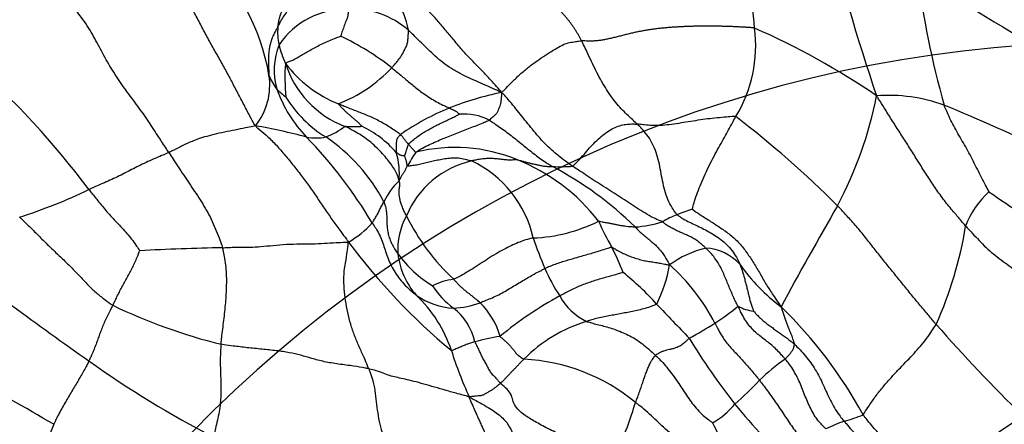
# Model space of a CAD drawing. Units: millimetres. Extents: x 0 to 1478, y 0 to 1758.
# Drawn here: x 784 to 804, y 821 to 829 of the extents above; entities that cross this region are included whole.
import ezdxf
from ezdxf import colors
from ezdxf.entities.mleader import LeaderData, LeaderLine
from ezdxf.math import Vec2, Vec3

# ---------------------------------------------------------------- set-up
doc = ezdxf.new("R2010")
doc.units = ezdxf.units.MM
doc.layers.add('DV3_Défaut', color=7, linetype='Continuous')
doc.layers.add('Défaut', color=7, linetype='Continuous')

# ---------------------------------------------------------------- blocks, each defined once
blk = doc.blocks.new('_DOT')
at = {"color": 0}
blk.add_line((0, 0), (-1, 0), dxfattribs=at)
at = {"color": 0, "const_width": 0.333}
blk.add_lwpolyline([(-0.1665, 0, 1), (0.1665, 0, 1)], format="xyb", close=True, dxfattribs=at)
blk = doc.blocks.new('SE2')
at = {"layer": 'DV3_Défaut', "color": 7, "linetype": 'Continuous'}
for centre, radius, start, end in [((842.055, 841.177), 43.17, 193.8819, 198.7761), ((793.998, 828.409), 4.723, 2.9405, 26.6372), ((784.739, 827.01), 4.212, 9.3884, 48.5667), ((820.533, 832.138), 18.679, 187.2658, 195.6637), ((822.092, 859.447), 35.831, 235.9011, 241.1494), ((790.663, 828.486), 1.057, 6.785, 79.8773), ((790.479, 827.364), 1.677, 89.1631, 145.4469), ((790.559, 827.281), 1.761, 49.0441, 91.8151), ((790.137, 828.562), 1.068, 173.8747, 193.345), ((795.976, 828.298), 2.762, 328.6632, 7.338), ((792.521, 814.585), 15.37, 55.7016, 66.2344), ((805.977, 802.394), 25.969, 84.0747, 171.5754), ((788.114, 823.707), 5.273, 51.7831, 64.9946), ((771.457, 815.048), 17.241, 36.8537, 50.349), ((790.353, 827.805), 1.355, 157.8772, 196.5826), ((790.864, 828.715), 1.811, 192.7648, 205.3968), ((792.77, 827.651), 3.554, 175.3566, 186.3611), ((791.228, 829.447), 2.505, 217.0232, 248.1974), ((791.147, 828.546), 2.013, 197.5735, 249.1548), ((789.225, 829.872), 2.953, 291.2988, 316.7795), ((787.596, 827.497), 1.314, 321.3705, 8.7847), ((789.789, 828.023), 0.952, 200.0184, 219.4539), ((789.867, 828.161), 1.101, 222.3986, 235.1491), ((791.572, 828.304), 2.669, 199.3883, 224.0939), ((791.27, 828.481), 2.372, 211.0692, 238.8715), ((794.788, 821.394), 6.073, 101.3245, 111.705), ((793.139, 828.889), 8.202, 332.1693, 348.6995), ((801.427, 823.992), 3.299, 70.152, 94.2561), ((794.584, 822.088), 5.353, 112.4302, 124.4807), ((782.88, 779.946), 51.087, 64.7569, 67.3574), ((792.841, 825.803), 1.111, 62.7536, 95.0268), ((785.954, 810.649), 20.399, 44.9451, 52.6329), ((786.567, 814.96), 11.895, 74.9527, 80.0473), ((789.523, 827.846), 1.489, 290.4591, 307.5381), ((789.797, 824.661), 2.231, 41.4623, 64.0724), ((789.84, 827.423), 0.993, 259.2396, 281.8129), ((782.812, 819.839), 9.513, 30.8244, 44.0018), ((788.018, 823.452), 3.619, 27.8307, 55.9562), ((792.656, 822.953), 3.286, 67.6307, 103.9425), ((790.031, 825.713), 1.5, 354.3718, 16.4721), ((793.406, 824.135), 1.877, 102.7423, 157.4489), ((794.586, 824.27), 3.303, 145.4703, 151.1572), ((792.026, 823.916), 2.266, 12.5572, 64.7734), ((792.484, 822.383), 3.879, 37.5649, 68.4792), ((794.782, 829.52), 3.671, 267.5659, 273.9297), ((791.325, 819.582), 7.086, 45.4372, 62.2311), ((792.646, 824.435), 1.593, 134.7715, 153.6696), ((780.724, 834.752), 10.402, 287.4771, 295.8103), ((804.692, 823.993), 1.831, 132.4798, 159.0039), ((810.03, 834.479), 11.255, 234.2559, 242.6122), ((799.235, 819.443), 5.822, 107.7785, 110.994), ((871.398, 784.032), 82.006, 149.97973, 151.61425), ((792.921, 824.174), 1.422, 151.386, 183.5929), ((795.669, 826.838), 4.461, 206.3908, 227.0504), ((798.04, 822.604), 2.443, 111.3896, 119.1984), ((789.536, 826.007), 1.94, 299.8955, 318.1616), ((794.103, 827.672), 3.267, 272.3786, 296.4731), ((802.452, 827.921), 7.589, 204.7121, 209.1983), ((796.165, 826.805), 2.178, 273.4663, 288.2806), ((795.212, 825.89), 7.869, 335.7727, 350.9314), ((801.885, 826.994), 8.072, 198.6786, 203.3647), ((822.212, 874.871), 64.572, 231.67529, 235.08555), ((788.691, 781.101), 43.115, 90.9758, 93.2053), ((800.702, 831.914), 12.712, 216.6515, 230.3127), ((791.836, 822.129), 4.506, 20.5352, 27.6295), ((798.168, 822.291), 1.96, 103.0194, 126.6876), ((797.683, 823.216), 0.986, 41.9567, 87.4712), ((793.023, 824.264), 1.532, 186.706, 221.393), ((793.421, 825.471), 2.367, 215.8333, 239.0595), ((797.365, 825.006), 3.135, 202.7688, 214.3797), ((793.916, 824.44), 3.135, 334.0416, 349.3938), ((794.294, 820.818), 4.072, 27.2805, 48.3995), ((801.528, 826.068), 3.806, 215.1827, 233.2698), ((792.786, 822.318), 1.264, 97.1046, 117.395), ((792.647, 819.424), 5.476, 41.7183, 51.5045), ((793.541, 824.27), 1.573, 211.8046, 234.4524), ((789.993, 821.274), 2.729, 18.3088, 46.4251), ((792.7, 824.415), 1.427, 234.625, 267.0406), ((798.376, 816.593), 7.555, 118.4421, 129.5493), ((795.825, 823.79), 1.185, 207.8771, 244.6171), ((790.601, 833.127), 11.193, 244.2302, 256.1716), ((792.584, 824.557), 1.568, 271.5723, 291.6291), ((791.913, 822.065), 1.168, 12.0423, 52.355), ((792.131, 822.027), 1.488, 15.2384, 46.126), ((844.707, 868.648), 66.173, 223.53497, 224.35914), ((794.486, 827.842), 6.192, 303.599, 308.9614), ((798.793, 823.795), 0.871, 241.6853, 263.5906), ((792.88, 816.46), 9.143, 28.5812, 45.8275), ((796.17, 819.867), 2.977, 106.6379, 135.4545), ((792.466, 831.43), 10.303, 298.5797, 301.9131), ((826.766, 844.017), 32.41, 221.2202, 225.7175), ((751.353, 764.087), 65.572, 59.5943, 63.12043), ((794.846, 815.215), 7.316, 100.0772, 104.1665), ((808.707, 829.201), 13.208, 211.0791, 218.1143), ((799.828, 824.38), 7.585, 197.2438, 204.8139), ((796.637, 837.771), 19.514, 234.3159, 242.9898), ((793.867, 818.128), 3.831, 50.4424, 87.2947), ((801.147, 819.236), 3.271, 123.6199, 135.4766), ((792, 828.093), 9.461, 311.8759, 316.0758), ((790.224, 822.843), 6.332, 334.4566, 343.8573), ((797.081, 822.066), 1.6, 299.3981, 320.4961), ((808.333, 829.24), 12.94, 219.2728, 226.9617), ((799.679, 823.721), 3.138, 285.7115, 293.0787), ((786.758, 845.922), 30.536, 299.8237, 304.691), ((792.251, 817.364), 8.378, 156.9815, 168.2811), ((802.256, 822.682), 4.828, 204.5985, 216.8417), ((801.113, 818.796), 1.992, 107.0586, 118.5624)]:
    blk.add_arc(centre, radius, start, end, dxfattribs=at)
for points in [[(795.218, 828.395), (795.209, 828.413), (795.189, 828.448), (795.159, 828.501), (795.129, 828.552), (795.097, 828.603), (795.065, 828.653), (795.032, 828.702), (794.997, 828.75), (794.962, 828.797), (794.926, 828.842), (794.889, 828.886), (794.851, 828.929), (794.812, 828.971), (794.773, 829.011), (794.734, 829.05), (794.693, 829.089), (794.653, 829.126), (794.612, 829.163), (794.572, 829.199), (794.531, 829.236), (794.49, 829.272), (794.45, 829.309), (794.41, 829.346), (794.369, 829.384), (794.329, 829.423), (794.289, 829.463), (794.249, 829.503), (794.209, 829.545), (794.17, 829.588), (794.131, 829.632), (794.092, 829.678), (794.054, 829.725), (794.016, 829.773), (793.979, 829.822), (793.942, 829.872), (793.906, 829.924), (793.87, 829.976), (793.834, 830.029), (793.799, 830.083), (793.765, 830.137), (793.732, 830.191), (793.699, 830.246), (793.667, 830.302), (793.634, 830.357), (793.612, 830.395), (793.596, 830.419)], [(798.715, 828.651), (798.689, 828.658), (798.64, 828.661), (798.566, 828.666), (798.492, 828.67), (798.418, 828.674), (798.344, 828.677), (798.269, 828.681), (798.194, 828.684), (798.119, 828.686), (798.044, 828.688), (797.969, 828.69), (797.893, 828.691), (797.817, 828.692), (797.741, 828.692), (797.664, 828.692), (797.587, 828.691), (797.509, 828.689), (797.43, 828.687), (797.352, 828.684), (797.272, 828.681), (797.192, 828.676), (797.112, 828.672), (797.031, 828.666), (796.949, 828.659), (796.866, 828.652), (796.783, 828.643), (796.699, 828.633), (796.615, 828.622), (796.529, 828.608), (796.443, 828.593), (796.355, 828.576), (796.268, 828.557), (796.179, 828.536), (796.09, 828.514), (796.002, 828.492), (795.914, 828.47), (795.826, 828.449), (795.74, 828.429), (795.656, 828.413), (795.575, 828.4), (795.497, 828.392), (795.423, 828.388), (795.352, 828.389), (795.283, 828.392), (795.238, 828.395), (795.218, 828.395)]]:
    blk.add_open_spline(points, degree=3, dxfattribs=at)
for points in [[(782.459, 828.322), (782.477, 828.338), (782.537, 828.379), (782.657, 828.462), (782.819, 828.575), (782.998, 828.699), (783.193, 828.829), (783.391, 828.961), (783.583, 829.089), (783.779, 829.221), (783.986, 829.359), (784.189, 829.501), (784.339, 829.627), (784.419, 829.707), (784.456, 829.746), (784.465, 829.76)], [(786.869, 826.137), (786.853, 826.162), (786.784, 826.265), (786.649, 826.471), (786.467, 826.757), (786.244, 827.074), (786.002, 827.39), (785.778, 827.715), (785.577, 828.05), (785.399, 828.397), (785.199, 828.745), (784.944, 829.075), (784.699, 829.37), (784.553, 829.603), (784.484, 829.721), (784.465, 829.76)], [(789.075, 828.676), (789.076, 828.683), (789.08, 828.717), (789.091, 828.785), (789.112, 828.874), (789.144, 828.966), (789.181, 829.054), (789.221, 829.14), (789.256, 829.23), (789.292, 829.321), (789.322, 829.422), (789.342, 829.54), (789.361, 829.652), (789.374, 829.738), (789.38, 829.781), (789.382, 829.792)], [(788.623, 826.676), (788.603, 826.695), (788.56, 826.776), (788.474, 826.939), (788.36, 827.159), (788.232, 827.398), (788.11, 827.635), (787.981, 827.874), (787.844, 828.115), (787.705, 828.359), (787.572, 828.608), (787.441, 828.859), (787.319, 829.088), (787.23, 829.255), (787.186, 829.339), (787.175, 829.36)], [(789.075, 828.676), (789.08, 828.684), (789.099, 828.723), (789.139, 828.8), (789.2, 828.903), (789.276, 829.008), (789.366, 829.095), (789.465, 829.175), (789.571, 829.248), (789.69, 829.3), (789.815, 829.341), (789.942, 829.378), (790.062, 829.398), (790.15, 829.409), (790.194, 829.414), (790.202, 829.415)], [(793.595, 827.348), (793.585, 827.374), (793.531, 827.436), (793.423, 827.556), (793.272, 827.717), (793.107, 827.888), (792.939, 828.058), (792.774, 828.238), (792.618, 828.43), (792.457, 828.619), (792.297, 828.812), (792.128, 828.992), (791.961, 829.142), (791.833, 829.238), (791.768, 829.285), (791.752, 829.297)], [(790.503, 829.041), (790.504, 829.037), (790.502, 829.022), (790.498, 828.992), (790.493, 828.95), (790.488, 828.903), (790.478, 828.856), (790.457, 828.807), (790.438, 828.758), (790.418, 828.707), (790.399, 828.651), (790.38, 828.596), (790.363, 828.545), (790.351, 828.507), (790.344, 828.488), (790.344, 828.486)], [(789.075, 828.676), (789.07, 828.668), (789.053, 828.639), (789.019, 828.583), (788.979, 828.502), (788.944, 828.414), (788.917, 828.323), (788.898, 828.233), (788.887, 828.142), (788.883, 828.051), (788.881, 827.962), (788.884, 827.873), (788.889, 827.792), (788.893, 827.734), (788.894, 827.705), (788.895, 827.697)], [(791.377, 827.85), (791.382, 827.855), (791.4, 827.876), (791.437, 827.917), (791.485, 827.974), (791.535, 828.036), (791.578, 828.1), (791.615, 828.169), (791.65, 828.238), (791.683, 828.304), (791.701, 828.379), (791.71, 828.459), (791.713, 828.529), (791.714, 828.579), (791.714, 828.604), (791.713, 828.611)], [(793.595, 827.348), (793.573, 827.361), (793.505, 827.393), (793.369, 827.455), (793.181, 827.537), (792.974, 827.627), (792.771, 827.723), (792.579, 827.833), (792.408, 827.955), (792.256, 828.085), (792.114, 828.217), (791.979, 828.351), (791.858, 828.472), (791.769, 828.558), (791.724, 828.601), (791.713, 828.611)], [(789.228, 827.939), (789.232, 827.946), (789.256, 827.956), (789.305, 827.976), (789.377, 828.003), (789.46, 828.05), (789.55, 828.102), (789.644, 828.158), (789.745, 828.217), (789.852, 828.275), (789.968, 828.332), (790.09, 828.388), (790.205, 828.437), (790.292, 828.469), (790.336, 828.485), (790.344, 828.486)], [(793.595, 827.348), (793.612, 827.361), (793.66, 827.409), (793.755, 827.508), (793.895, 827.648), (794.058, 827.793), (794.227, 827.929), (794.403, 828.051), (794.571, 828.158), (794.719, 828.248), (794.849, 828.324), (794.974, 828.362), (795.085, 828.378), (795.166, 828.389), (795.206, 828.395), (795.218, 828.395)], [(796.34, 826.71), (796.33, 826.719), (796.291, 826.757), (796.212, 826.833), (796.104, 826.934), (795.989, 827.049), (795.879, 827.178), (795.773, 827.328), (795.671, 827.489), (795.572, 827.661), (795.48, 827.841), (795.393, 828.025), (795.315, 828.196), (795.256, 828.319), (795.226, 828.38), (795.218, 828.395)], [(791.377, 827.85), (791.385, 827.844), (791.415, 827.819), (791.476, 827.769), (791.559, 827.701), (791.649, 827.625), (791.74, 827.548), (791.834, 827.47), (791.935, 827.392), (792.041, 827.313), (792.156, 827.235), (792.28, 827.162), (792.4, 827.101), (792.489, 827.06), (792.534, 827.04), (792.542, 827.036)], [(793.595, 827.348), (793.599, 827.338), (793.597, 827.317), (793.593, 827.276), (793.588, 827.22), (793.585, 827.159), (793.575, 827.101), (793.552, 827.049), (793.53, 826.997), (793.511, 826.945), (793.476, 826.902), (793.433, 826.865), (793.396, 826.831), (793.368, 826.806), (793.355, 826.794), (793.349, 826.791)], [(795.034, 825.858), (795.022, 825.866), (794.973, 825.901), (794.877, 825.971), (794.745, 826.071), (794.605, 826.189), (794.471, 826.317), (794.344, 826.459), (794.221, 826.606), (794.1, 826.755), (793.979, 826.905), (793.859, 827.058), (793.745, 827.194), (793.659, 827.291), (793.615, 827.339), (793.595, 827.348)], [(802.983, 824.649), (802.966, 824.668), (802.902, 824.745), (802.773, 824.899), (802.596, 825.107), (802.42, 825.342), (802.257, 825.587), (802.1, 825.833), (801.946, 826.08), (801.792, 826.325), (801.636, 826.565), (801.485, 826.802), (801.348, 827.019), (801.249, 827.178), (801.199, 827.257), (801.182, 827.282)], [(790.298, 827.121), (790.296, 827.119), (790.309, 827.104), (790.336, 827.074), (790.374, 827.034), (790.416, 826.992), (790.459, 826.951), (790.504, 826.911), (790.55, 826.873), (790.595, 826.834), (790.64, 826.794), (790.686, 826.754), (790.727, 826.716), (790.757, 826.685), (790.771, 826.67), (790.773, 826.668)], [(791.554, 826.501), (791.547, 826.505), (791.512, 826.531), (791.44, 826.58), (791.338, 826.648), (791.225, 826.717), (791.11, 826.781), (790.996, 826.837), (790.883, 826.887), (790.768, 826.932), (790.653, 826.975), (790.537, 827.022), (790.427, 827.064), (790.347, 827.099), (790.308, 827.117), (790.298, 827.121)], [(792.542, 827.036), (792.547, 827.034), (792.553, 827.031), (792.567, 827.024), (792.585, 827.016), (792.605, 827.006), (792.625, 826.996), (792.645, 826.986), (792.665, 826.976), (792.685, 826.967), (792.702, 826.955), (792.716, 826.939), (792.729, 826.925), (792.739, 826.915), (792.743, 826.91), (792.744, 826.91)], [(803.456, 825.343), (803.451, 825.352), (803.422, 825.407), (803.363, 825.518), (803.284, 825.672), (803.199, 825.84), (803.115, 826.007), (803.029, 826.172), (802.939, 826.33), (802.848, 826.485), (802.76, 826.636), (802.683, 826.786), (802.618, 826.927), (802.574, 827.03), (802.552, 827.082), (802.548, 827.095)], [(791.713, 826.307), (791.718, 826.312), (791.747, 826.337), (791.807, 826.387), (791.891, 826.453), (791.984, 826.519), (792.08, 826.574), (792.175, 826.63), (792.272, 826.682), (792.369, 826.728), (792.465, 826.773), (792.559, 826.819), (792.645, 826.861), (792.707, 826.892), (792.738, 826.907), (792.744, 826.91)], [(791.865, 826.143), (791.872, 826.148), (791.917, 826.178), (792.008, 826.234), (792.14, 826.296), (792.28, 826.361), (792.42, 826.419), (792.558, 826.475), (792.693, 826.531), (792.828, 826.584), (792.963, 826.634), (793.096, 826.684), (793.213, 826.734), (793.298, 826.769), (793.341, 826.786), (793.349, 826.791)], [(793.349, 826.791), (793.358, 826.785), (793.399, 826.759), (793.479, 826.705), (793.59, 826.63), (793.707, 826.544), (793.822, 826.456), (793.935, 826.366), (794.047, 826.273), (794.161, 826.183), (794.274, 826.093), (794.388, 826.005), (794.496, 825.932), (794.576, 825.883), (794.616, 825.858), (794.626, 825.852)], [(798.335, 826.862), (798.32, 826.868), (798.257, 826.862), (798.13, 826.851), (797.955, 826.835), (797.764, 826.815), (797.571, 826.788), (797.375, 826.757), (797.179, 826.725), (796.988, 826.697), (796.808, 826.68), (796.642, 826.679), (796.503, 826.693), (796.403, 826.703), (796.353, 826.709), (796.34, 826.71)], [(797.458, 824.988), (797.456, 824.996), (797.471, 825.052), (797.503, 825.165), (797.559, 825.328), (797.632, 825.51), (797.712, 825.695), (797.801, 825.88), (797.896, 826.063), (797.992, 826.239), (798.084, 826.403), (798.169, 826.555), (798.245, 826.694), (798.3, 826.797), (798.328, 826.849), (798.335, 826.862)], [(788.623, 826.676), (788.603, 826.671), (788.538, 826.656), (788.403, 826.63), (788.209, 826.591), (787.991, 826.547), (787.78, 826.502), (787.585, 826.45), (787.431, 826.398), (787.308, 826.35), (787.202, 826.302), (787.103, 826.251), (787.007, 826.201), (786.923, 826.162), (786.88, 826.142), (786.869, 826.137)], [(788.623, 826.676), (788.635, 826.654), (788.706, 826.597), (788.848, 826.48), (789.024, 826.309), (789.2, 826.106), (789.372, 825.894), (789.546, 825.675), (789.713, 825.448), (789.873, 825.214), (790.03, 824.981), (790.188, 824.754), (790.332, 824.557), (790.436, 824.417), (790.487, 824.348), (790.503, 824.326)], [(790.431, 826.665), (790.433, 826.666), (790.443, 826.666), (790.463, 826.665), (790.492, 826.664), (790.523, 826.664), (790.554, 826.663), (790.585, 826.662), (790.617, 826.661), (790.648, 826.659), (790.679, 826.66), (790.711, 826.663), (790.74, 826.665), (790.761, 826.667), (790.773, 826.668), (790.773, 826.668)], [(791.524, 825.566), (791.521, 825.57), (791.517, 825.596), (791.505, 825.652), (791.465, 825.742), (791.398, 825.852), (791.315, 825.966), (791.218, 826.082), (791.112, 826.198), (790.992, 826.31), (790.863, 826.416), (790.724, 826.509), (790.591, 826.584), (790.492, 826.634), (790.443, 826.659), (790.431, 826.665)], [(795.034, 825.858), (795.042, 825.864), (795.082, 825.903), (795.162, 825.982), (795.266, 826.099), (795.377, 826.228), (795.492, 826.353), (795.614, 826.461), (795.738, 826.559), (795.863, 826.635), (795.988, 826.681), (796.109, 826.707), (796.218, 826.715), (796.293, 826.712), (796.331, 826.71), (796.34, 826.71)], [(797.149, 824.879), (797.139, 824.889), (797.105, 824.934), (797.038, 825.029), (796.959, 825.182), (796.894, 825.367), (796.853, 825.562), (796.818, 825.757), (796.78, 825.952), (796.729, 826.138), (796.656, 826.309), (796.566, 826.464), (796.467, 826.586), (796.389, 826.663), (796.35, 826.7), (796.34, 826.71)], [(791.554, 826.501), (791.55, 826.498), (791.542, 826.489), (791.527, 826.47), (791.507, 826.445), (791.484, 826.417), (791.471, 826.385), (791.471, 826.349), (791.467, 826.314), (791.463, 826.279), (791.463, 826.244), (791.466, 826.209), (791.467, 826.177), (791.468, 826.153), (791.469, 826.142), (791.469, 826.139)], [(791.713, 826.307), (791.711, 826.308), (791.707, 826.314), (791.698, 826.325), (791.685, 826.34), (791.671, 826.357), (791.657, 826.374), (791.642, 826.392), (791.628, 826.409), (791.614, 826.427), (791.6, 826.445), (791.586, 826.462), (791.572, 826.479), (791.562, 826.491), (791.558, 826.498), (791.554, 826.501)], [(791.713, 826.307), (791.709, 826.303), (791.707, 826.297), (791.703, 826.283), (791.697, 826.263), (791.69, 826.242), (791.684, 826.221), (791.677, 826.2), (791.671, 826.178), (791.664, 826.157), (791.657, 826.136), (791.65, 826.115), (791.644, 826.096), (791.639, 826.082), (791.636, 826.076), (791.636, 826.075)], [(791.865, 826.143), (791.858, 826.142), (791.854, 826.146), (791.846, 826.156), (791.834, 826.169), (791.821, 826.183), (791.808, 826.197), (791.795, 826.211), (791.783, 826.225), (791.769, 826.24), (791.755, 826.257), (791.741, 826.273), (791.728, 826.289), (791.718, 826.3), (791.714, 826.305), (791.713, 826.307)], [(786.869, 826.137), (786.857, 826.132), (786.81, 826.111), (786.712, 826.068), (786.566, 826.006), (786.406, 825.935), (786.257, 825.862), (786.116, 825.79), (785.976, 825.717), (785.829, 825.645), (785.677, 825.574), (785.527, 825.509), (785.396, 825.452), (785.307, 825.413), (785.263, 825.393), (785.253, 825.388)], [(786.869, 826.137), (786.879, 826.122), (786.914, 826.067), (786.986, 825.956), (787.087, 825.804), (787.196, 825.638), (787.308, 825.473), (787.419, 825.306), (787.528, 825.138), (787.632, 824.968), (787.726, 824.788), (787.809, 824.602), (787.879, 824.425), (787.928, 824.293), (787.952, 824.227), (787.957, 824.21)], [(791.469, 826.139), (791.472, 826.137), (791.476, 826.133), (791.486, 826.126), (791.498, 826.117), (791.511, 826.107), (791.524, 826.098), (791.54, 826.092), (791.555, 826.086), (791.57, 826.079), (791.586, 826.076), (791.603, 826.076), (791.618, 826.076), (791.63, 826.075), (791.635, 826.075), (791.636, 826.075)], [(791.692, 825.864), (791.689, 825.864), (791.688, 825.87), (791.687, 825.882), (791.684, 825.898), (791.682, 825.916), (791.68, 825.934), (791.677, 825.952), (791.671, 825.973), (791.665, 825.994), (791.658, 826.014), (791.65, 826.035), (791.643, 826.053), (791.638, 826.067), (791.636, 826.074), (791.636, 826.075)], [(791.692, 825.864), (791.698, 825.863), (791.736, 825.868), (791.81, 825.878), (791.91, 825.894), (792.019, 825.919), (792.13, 825.946), (792.244, 825.973), (792.361, 825.998), (792.481, 826.017), (792.604, 826.031), (792.731, 826.03), (792.851, 826.008), (792.938, 825.983), (792.981, 825.97), (792.992, 825.966)], [(793.907, 825.992), (793.9, 825.993), (793.875, 825.989), (793.825, 825.984), (793.76, 825.982), (793.686, 825.986), (793.614, 825.993), (793.538, 826.004), (793.459, 826.012), (793.376, 826.017), (793.289, 826.015), (793.197, 826.002), (793.104, 825.991), (793.036, 825.976), (793.001, 825.968), (792.992, 825.966)], [(793.907, 825.992), (793.911, 825.992), (793.933, 825.986), (793.975, 825.975), (794.033, 825.959), (794.097, 825.942), (794.16, 825.924), (794.224, 825.909), (794.288, 825.895), (794.352, 825.88), (794.418, 825.867), (794.487, 825.859), (794.55, 825.852), (794.597, 825.851), (794.621, 825.852), (794.626, 825.852)], [(791.692, 825.864), (791.691, 825.862), (791.686, 825.853), (791.675, 825.835), (791.663, 825.81), (791.649, 825.782), (791.633, 825.755), (791.617, 825.728), (791.6, 825.702), (791.584, 825.675), (791.567, 825.649), (791.553, 825.621), (791.54, 825.595), (791.53, 825.576), (791.525, 825.567), (791.524, 825.566)], [(796.849, 824.737), (796.835, 824.744), (796.774, 824.768), (796.654, 824.82), (796.495, 824.912), (796.329, 825.019), (796.164, 825.127), (795.999, 825.234), (795.831, 825.34), (795.662, 825.447), (795.497, 825.553), (795.336, 825.66), (795.195, 825.753), (795.096, 825.817), (795.046, 825.849), (795.034, 825.858)], [(791.673, 824.855), (791.668, 824.864), (791.651, 824.898), (791.618, 824.966), (791.583, 825.054), (791.554, 825.14), (791.536, 825.218), (791.526, 825.286), (791.525, 825.344), (791.528, 825.395), (791.536, 825.437), (791.541, 825.477), (791.54, 825.514), (791.531, 825.544), (791.525, 825.56), (791.524, 825.566)], [(785.253, 825.388), (785.263, 825.376), (785.292, 825.338), (785.351, 825.264), (785.433, 825.162), (785.524, 825.05), (785.617, 824.939), (785.715, 824.829), (785.817, 824.72), (785.921, 824.611), (786.022, 824.5), (786.117, 824.386), (786.195, 824.276), (786.25, 824.194), (786.277, 824.153), (786.28, 824.148)], [(790.981, 824.713), (790.984, 824.716), (790.992, 824.728), (791.008, 824.752), (791.028, 824.786), (791.05, 824.821), (791.071, 824.859), (791.093, 824.899), (791.113, 824.939), (791.132, 824.979), (791.152, 825.02), (791.174, 825.06), (791.195, 825.098), (791.209, 825.125), (791.216, 825.138), (791.218, 825.142)], [(791.218, 825.142), (791.222, 825.133), (791.232, 825.101), (791.252, 825.036), (791.269, 824.949), (791.276, 824.858), (791.277, 824.767), (791.28, 824.676), (791.288, 824.582), (791.305, 824.487), (791.334, 824.389), (791.378, 824.291), (791.429, 824.196), (791.473, 824.127), (791.496, 824.094), (791.502, 824.085)], [(797.458, 824.988), (797.464, 824.98), (797.531, 824.935), (797.665, 824.846), (797.851, 824.728), (798.053, 824.597), (798.25, 824.455), (798.427, 824.285), (798.579, 824.085), (798.715, 823.871), (798.843, 823.653), (798.97, 823.435), (799.095, 823.243), (799.191, 823.108), (799.239, 823.042), (799.251, 823.018)], [(802.388, 822.66), (802.373, 822.679), (802.311, 822.751), (802.189, 822.896), (802.019, 823.094), (801.841, 823.315), (801.663, 823.536), (801.484, 823.755), (801.307, 823.974), (801.131, 824.197), (800.956, 824.421), (800.777, 824.642), (800.601, 824.834), (800.473, 824.973), (800.409, 825.043), (800.393, 825.06)], [(783.848, 824.831), (783.863, 824.816), (783.923, 824.76), (784.042, 824.648), (784.198, 824.492), (784.367, 824.321), (784.542, 824.152), (784.721, 823.984), (784.895, 823.816), (785.057, 823.647), (785.213, 823.481), (785.373, 823.321), (785.533, 823.193), (785.656, 823.102), (785.719, 823.057), (785.734, 823.047)], [(797.149, 824.879), (797.158, 824.871), (797.199, 824.842), (797.282, 824.786), (797.399, 824.725), (797.529, 824.667), (797.658, 824.605), (797.787, 824.535), (797.914, 824.46), (798.038, 824.375), (798.156, 824.275), (798.26, 824.156), (798.342, 824.034), (798.389, 823.937), (798.412, 823.887), (798.417, 823.875)], [(790.981, 824.713), (790.989, 824.702), (791.019, 824.657), (791.077, 824.567), (791.143, 824.443), (791.197, 824.306), (791.241, 824.168), (791.288, 824.027), (791.348, 823.884), (791.421, 823.744), (791.512, 823.608), (791.618, 823.479), (791.73, 823.369), (791.819, 823.295), (791.864, 823.259), (791.874, 823.251)], [(795.559, 824.748), (795.566, 824.75), (795.587, 824.745), (795.631, 824.736), (795.692, 824.724), (795.758, 824.712), (795.825, 824.699), (795.892, 824.686), (795.959, 824.672), (796.026, 824.659), (796.094, 824.65), (796.161, 824.643), (796.224, 824.638), (796.269, 824.633), (796.292, 824.631), (796.297, 824.631)], [(796.297, 824.631), (796.304, 824.624), (796.331, 824.596), (796.385, 824.54), (796.462, 824.473), (796.542, 824.412), (796.609, 824.352), (796.678, 824.295), (796.739, 824.238), (796.793, 824.176), (796.85, 824.114), (796.898, 824.038), (796.941, 823.962), (796.975, 823.903), (796.993, 823.874), (796.997, 823.863)], [(797.727, 824.201), (797.72, 824.208), (797.694, 824.233), (797.642, 824.283), (797.567, 824.342), (797.485, 824.395), (797.402, 824.441), (797.32, 824.478), (797.241, 824.51), (797.164, 824.545), (797.086, 824.584), (797.008, 824.625), (796.936, 824.667), (796.883, 824.71), (796.857, 824.732), (796.849, 824.737)], [(802.983, 824.649), (802.994, 824.637), (803.039, 824.589), (803.129, 824.492), (803.254, 824.358), (803.394, 824.215), (803.544, 824.084), (803.703, 823.964), (803.865, 823.848), (804.023, 823.727), (804.173, 823.6), (804.318, 823.469), (804.447, 823.347), (804.542, 823.259), (804.589, 823.215), (804.601, 823.205)], [(794.238, 824.409), (794.228, 824.407), (794.19, 824.397), (794.111, 824.378), (793.998, 824.341), (793.865, 824.287), (793.724, 824.215), (793.567, 824.133), (793.404, 824.04), (793.243, 823.936), (793.082, 823.828), (792.923, 823.73), (792.783, 823.648), (792.687, 823.6), (792.639, 823.577), (792.63, 823.573)], [(787.925, 822.258), (787.927, 822.273), (787.933, 822.332), (787.945, 822.449), (787.966, 822.611), (787.987, 822.788), (788.007, 822.965), (788.023, 823.142), (788.034, 823.32), (788.041, 823.499), (788.038, 823.679), (788.026, 823.858), (787.998, 824.02), (787.973, 824.137), (787.961, 824.196), (787.957, 824.21)], [(787.957, 824.21), (787.974, 824.211), (788.041, 824.214), (788.17, 824.221), (788.326, 824.222), (788.508, 824.221), (788.725, 824.233), (788.978, 824.258), (789.252, 824.284), (789.525, 824.288), (789.773, 824.287), (790.009, 824.3), (790.231, 824.313), (790.395, 824.321), (790.478, 824.325), (790.503, 824.326)], [(790.912, 821.763), (790.905, 821.782), (790.874, 821.857), (790.811, 822.008), (790.717, 822.21), (790.623, 822.432), (790.546, 822.661), (790.485, 822.899), (790.439, 823.14), (790.415, 823.383), (790.405, 823.62), (790.429, 823.85), (790.471, 824.062), (790.491, 824.221), (790.5, 824.3), (790.503, 824.326)], [(795.828, 824.219), (795.817, 824.22), (795.772, 824.205), (795.683, 824.176), (795.562, 824.14), (795.432, 824.099), (795.304, 824.061), (795.18, 824.026), (795.056, 823.989), (794.939, 823.956), (794.826, 823.923), (794.709, 823.885), (794.603, 823.844), (794.525, 823.813), (794.485, 823.797), (794.475, 823.793)], [(795.828, 824.219), (795.836, 824.218), (795.871, 824.199), (795.939, 824.159), (796.034, 824.109), (796.139, 824.059), (796.248, 824.019), (796.357, 823.982), (796.467, 823.952), (796.575, 823.933), (796.682, 823.919), (796.788, 823.9), (796.882, 823.883), (796.951, 823.871), (796.986, 823.864), (796.997, 823.863)], [(798.38, 823.027), (798.375, 823.037), (798.355, 823.074), (798.317, 823.148), (798.27, 823.252), (798.222, 823.366), (798.174, 823.48), (798.127, 823.594), (798.078, 823.709), (798.024, 823.823), (797.961, 823.931), (797.89, 824.032), (797.818, 824.116), (797.762, 824.169), (797.734, 824.195), (797.727, 824.201)], [(785.734, 823.047), (785.739, 823.055), (785.755, 823.088), (785.787, 823.153), (785.832, 823.242), (785.881, 823.339), (785.931, 823.436), (785.984, 823.534), (786.038, 823.633), (786.092, 823.733), (786.145, 823.834), (786.196, 823.937), (786.235, 824.037), (786.264, 824.109), (786.279, 824.145), (786.28, 824.148)], [(793.162, 823.099), (793.171, 823.103), (793.213, 823.119), (793.297, 823.152), (793.412, 823.2), (793.54, 823.257), (793.664, 823.329), (793.788, 823.401), (793.91, 823.474), (794.029, 823.546), (794.147, 823.613), (794.259, 823.68), (794.361, 823.731), (794.431, 823.769), (794.466, 823.789), (794.475, 823.793)], [(798.417, 823.875), (798.42, 823.868), (798.431, 823.84), (798.452, 823.783), (798.479, 823.705), (798.503, 823.616), (798.527, 823.528), (798.55, 823.44), (798.571, 823.351), (798.593, 823.262), (798.614, 823.174), (798.637, 823.088), (798.664, 823.013), (798.684, 822.959), (798.694, 822.932), (798.696, 822.929)], [(793.162, 823.099), (793.158, 823.103), (793.142, 823.117), (793.111, 823.144), (793.067, 823.181), (793.02, 823.219), (792.972, 823.256), (792.923, 823.295), (792.874, 823.334), (792.825, 823.375), (792.775, 823.419), (792.726, 823.467), (792.682, 823.514), (792.65, 823.55), (792.635, 823.568), (792.63, 823.573)], [(796.056, 823.71), (796.049, 823.709), (796.008, 823.696), (795.925, 823.671), (795.813, 823.64), (795.692, 823.606), (795.572, 823.573), (795.454, 823.536), (795.337, 823.498), (795.223, 823.456), (795.112, 823.407), (795, 823.355), (794.899, 823.302), (794.825, 823.261), (794.788, 823.241), (794.778, 823.236)], [(785.734, 823.047), (785.73, 823.038), (785.712, 823.002), (785.676, 822.93), (785.626, 822.831), (785.575, 822.723), (785.53, 822.617), (785.489, 822.513), (785.451, 822.411), (785.415, 822.31), (785.378, 822.211), (785.34, 822.113), (785.301, 822.025), (785.272, 821.961), (785.258, 821.929), (785.254, 821.921)], [(796.734, 823.068), (796.726, 823.062), (796.68, 823.044), (796.588, 823.01), (796.467, 822.973), (796.338, 822.942), (796.212, 822.914), (796.086, 822.891), (795.961, 822.869), (795.834, 822.844), (795.707, 822.82), (795.579, 822.797), (795.46, 822.767), (795.372, 822.738), (795.329, 822.723), (795.318, 822.719)], [(799.335, 821.96), (799.328, 821.969), (799.298, 822.002), (799.238, 822.068), (799.154, 822.155), (799.061, 822.243), (798.965, 822.318), (798.869, 822.389), (798.777, 822.465), (798.686, 822.546), (798.599, 822.642), (798.517, 822.761), (798.45, 822.879), (798.407, 822.97), (798.385, 823.016), (798.38, 823.027)], [(799.251, 823.018), (799.255, 823.006), (799.263, 822.977), (799.28, 822.921), (799.305, 822.846), (799.334, 822.766), (799.363, 822.691), (799.387, 822.619), (799.414, 822.551), (799.445, 822.486), (799.466, 822.425), (799.483, 822.37), (799.5, 822.318), (799.513, 822.282), (799.52, 822.263), (799.52, 822.259)], [(798.696, 822.929), (798.699, 822.924), (798.722, 822.899), (798.767, 822.849), (798.832, 822.783), (798.908, 822.719), (798.984, 822.657), (799.062, 822.602), (799.139, 822.546), (799.217, 822.492), (799.294, 822.437), (799.371, 822.38), (799.441, 822.327), (799.49, 822.286), (799.514, 822.265), (799.52, 822.259)], [(795.318, 822.719), (795.327, 822.716), (795.368, 822.704), (795.451, 822.68), (795.564, 822.651), (795.694, 822.62), (795.825, 822.581), (795.959, 822.535), (796.092, 822.479), (796.225, 822.413), (796.355, 822.334), (796.478, 822.242), (796.588, 822.15), (796.665, 822.079), (796.703, 822.043), (796.712, 822.034)], [(797.913, 822.685), (797.919, 822.673), (797.942, 822.627), (797.988, 822.535), (798.056, 822.416), (798.136, 822.307), (798.217, 822.21), (798.298, 822.121), (798.38, 822.033), (798.463, 821.941), (798.547, 821.848), (798.634, 821.748), (798.716, 821.652), (798.776, 821.577), (798.807, 821.54), (798.814, 821.53)], [(800.909, 820.834), (800.917, 820.844), (800.958, 820.906), (801.041, 821.031), (801.164, 821.213), (801.318, 821.405), (801.476, 821.586), (801.628, 821.75), (801.77, 821.896), (801.906, 822.038), (802.039, 822.184), (802.168, 822.336), (802.27, 822.484), (802.343, 822.592), (802.38, 822.646), (802.388, 822.66)], [(793.566, 822.418), (793.57, 822.413), (793.589, 822.397), (793.628, 822.364), (793.678, 822.319), (793.73, 822.27), (793.776, 822.22), (793.82, 822.168), (793.861, 822.118), (793.899, 822.065), (793.942, 822.03), (793.978, 822.006), (794.012, 821.981), (794.033, 821.965), (794.043, 821.957), (794.048, 821.955)], [(797.395, 822.383), (797.389, 822.378), (797.364, 822.353), (797.315, 822.305), (797.253, 822.249), (797.182, 822.209), (797.116, 822.183), (797.052, 822.164), (796.991, 822.152), (796.931, 822.137), (796.873, 822.121), (796.816, 822.101), (796.769, 822.071), (796.734, 822.049), (796.716, 822.037), (796.712, 822.034)], [(787.925, 822.258), (787.924, 822.244), (787.919, 822.186), (787.911, 822.07), (787.908, 821.912), (787.912, 821.741), (787.919, 821.572), (787.925, 821.402), (787.923, 821.233), (787.911, 821.062), (787.886, 820.892), (787.852, 820.723), (787.816, 820.57), (787.791, 820.459), (787.778, 820.404), (787.775, 820.385)], [(790.912, 821.763), (790.888, 821.768), (790.789, 821.786), (790.588, 821.821), (790.298, 821.857), (790.007, 821.902), (789.756, 821.973), (789.537, 822.038), (789.312, 822.09), (789.047, 822.129), (788.752, 822.158), (788.45, 822.189), (788.189, 822.22), (788.024, 822.243), (787.945, 822.254), (787.925, 822.258)], [(793.056, 822.308), (793.052, 822.307), (793.038, 822.303), (793.01, 822.293), (792.971, 822.28), (792.928, 822.266), (792.885, 822.251), (792.844, 822.234), (792.801, 822.217), (792.759, 822.201), (792.718, 822.183), (792.675, 822.163), (792.636, 822.146), (792.607, 822.133), (792.592, 822.126), (792.584, 822.132)], [(793.056, 822.308), (793.059, 822.301), (793.074, 822.272), (793.103, 822.215), (793.141, 822.135), (793.18, 822.047), (793.221, 821.962), (793.269, 821.881), (793.313, 821.799), (793.356, 821.715), (793.41, 821.648), (793.469, 821.591), (793.518, 821.536), (793.552, 821.496), (793.568, 821.476), (793.575, 821.47)], [(799.335, 821.96), (799.338, 821.963), (799.348, 821.974), (799.366, 821.996), (799.388, 822.021), (799.413, 822.046), (799.436, 822.072), (799.454, 822.098), (799.473, 822.123), (799.492, 822.147), (799.503, 822.174), (799.509, 822.203), (799.515, 822.229), (799.519, 822.247), (799.521, 822.257), (799.52, 822.259)], [(799.52, 822.259), (799.53, 822.25), (799.57, 822.212), (799.648, 822.135), (799.749, 822.021), (799.851, 821.887), (799.945, 821.745), (800.029, 821.595), (800.102, 821.438), (800.174, 821.281), (800.248, 821.124), (800.328, 820.97), (800.414, 820.84), (800.484, 820.753), (800.52, 820.711), (800.529, 820.7)], [(796.307, 821.082), (796.311, 821.092), (796.326, 821.13), (796.357, 821.206), (796.392, 821.309), (796.429, 821.413), (796.462, 821.513), (796.495, 821.607), (796.526, 821.696), (796.559, 821.78), (796.593, 821.855), (796.628, 821.926), (796.669, 821.978), (796.695, 822.013), (796.708, 822.03), (796.712, 822.034)], [(796.712, 822.034), (796.722, 822.024), (796.762, 821.987), (796.84, 821.909), (796.938, 821.794), (797.039, 821.664), (797.135, 821.532), (797.226, 821.398), (797.315, 821.262), (797.406, 821.128), (797.504, 820.999), (797.611, 820.875), (797.725, 820.776), (797.814, 820.711), (797.859, 820.679), (797.866, 820.672)], [(785.254, 821.921), (785.249, 821.911), (785.231, 821.875), (785.193, 821.801), (785.138, 821.7), (785.075, 821.591), (785.011, 821.481), (784.944, 821.369), (784.876, 821.256), (784.807, 821.14), (784.738, 821.02), (784.669, 820.898), (784.609, 820.781), (784.567, 820.695), (784.545, 820.651), (784.54, 820.64)], [(794.048, 821.955), (794.044, 821.951), (794.027, 821.935), (793.994, 821.903), (793.948, 821.858), (793.904, 821.807), (793.86, 821.759), (793.815, 821.717), (793.773, 821.673), (793.733, 821.628), (793.693, 821.587), (793.657, 821.549), (793.622, 821.512), (793.593, 821.486), (793.579, 821.473), (793.575, 821.47)], [(800.161, 820.546), (800.153, 820.553), (800.118, 820.587), (800.049, 820.655), (799.962, 820.761), (799.883, 820.891), (799.816, 821.029), (799.754, 821.168), (799.697, 821.309), (799.644, 821.453), (799.58, 821.591), (799.508, 821.724), (799.432, 821.838), (799.373, 821.914), (799.343, 821.951), (799.335, 821.96)], [(790.912, 821.763), (790.919, 821.745), (790.947, 821.672), (790.999, 821.526), (791.038, 821.321), (791.063, 821.095), (791.09, 820.869), (791.131, 820.643), (791.197, 820.421), (791.301, 820.212), (791.425, 820.014), (791.574, 819.837), (791.725, 819.686), (791.827, 819.571), (791.878, 819.513), (791.895, 819.488)], [(792.943, 821.197), (792.921, 821.203), (792.845, 821.222), (792.691, 821.264), (792.475, 821.324), (792.242, 821.392), (792.023, 821.455), (791.819, 821.511), (791.643, 821.551), (791.496, 821.584), (791.367, 821.613), (791.242, 821.656), (791.108, 821.711), (790.99, 821.743), (790.928, 821.759), (790.912, 821.763)], [(793.575, 821.47), (793.572, 821.466), (793.557, 821.454), (793.527, 821.43), (793.486, 821.396), (793.44, 821.358), (793.39, 821.323), (793.337, 821.294), (793.282, 821.263), (793.225, 821.229), (793.161, 821.214), (793.092, 821.211), (793.028, 821.204), (792.979, 821.199), (792.954, 821.197), (792.943, 821.197)], [(795.938, 820.112), (795.91, 820.117), (795.795, 820.134), (795.563, 820.17), (795.226, 820.258), (794.874, 820.388), (794.566, 820.535), (794.296, 820.68), (794.073, 820.812), (793.915, 820.947), (793.837, 821.071), (793.816, 821.187), (793.757, 821.312), (793.648, 821.41), (793.587, 821.459), (793.575, 821.47)], [(798.814, 821.53), (798.822, 821.52), (798.852, 821.481), (798.913, 821.402), (798.997, 821.289), (799.087, 821.162), (799.176, 821.034), (799.263, 820.905), (799.349, 820.775), (799.436, 820.646), (799.527, 820.519), (799.625, 820.404), (799.718, 820.307), (799.787, 820.242), (799.821, 820.21), (799.829, 820.202)], [(793.343, 820.267), (793.343, 820.271), (793.33, 820.299), (793.309, 820.357), (793.277, 820.435), (793.241, 820.52), (793.203, 820.605), (793.165, 820.689), (793.126, 820.773), (793.088, 820.857), (793.05, 820.941), (793.014, 821.026), (792.98, 821.103), (792.955, 821.159), (792.942, 821.188), (792.943, 821.197)], [(792.943, 821.197), (792.971, 821.18), (793.076, 821.123), (793.281, 821.011), (793.534, 820.852), (793.72, 820.674), (793.806, 820.495), (793.889, 820.304), (794.025, 820.105), (794.23, 819.922), (794.507, 819.75), (794.842, 819.625), (795.189, 819.554), (795.448, 819.528), (795.577, 819.517), (795.61, 819.513)], [(798.392, 819.787), (798.375, 819.792), (798.297, 819.82), (798.141, 819.875), (797.927, 819.953), (797.695, 820.043), (797.467, 820.145), (797.253, 820.269), (797.068, 820.409), (796.913, 820.545), (796.771, 820.678), (796.63, 820.813), (796.493, 820.937), (796.38, 821.026), (796.322, 821.07), (796.307, 821.082)], [(801.945, 819.431), (801.938, 819.442), (801.911, 819.489), (801.858, 819.583), (801.783, 819.711), (801.702, 819.851), (801.616, 819.987), (801.521, 820.115), (801.422, 820.237), (801.318, 820.355), (801.213, 820.471), (801.108, 820.587), (801.015, 820.698), (800.949, 820.781), (800.917, 820.823), (800.909, 820.834)], [(800.529, 820.7), (800.541, 820.685), (800.589, 820.625), (800.688, 820.509), (800.838, 820.372), (801.01, 820.231), (801.179, 820.076), (801.322, 819.884), (801.432, 819.661), (801.522, 819.425), (801.601, 819.183), (801.684, 818.942), (801.779, 818.73), (801.868, 818.592), (801.914, 818.526), (801.929, 818.507)]]:
    blk.add_open_spline(points, degree=3, knots=[0, 0, 0, 0, 0.022727, 0.090909, 0.181818, 0.272727, 0.363636, 0.454545, 0.545455, 0.636364, 0.727273, 0.818182, 0.909091, 0.977273, 1, 1, 1, 1], dxfattribs=at)

msp = doc.modelspace()

# ---------------------------------------------------------------- block references
at = {"layer": 'Défaut'}
msp.add_blockref('SE2', (0, 0), dxfattribs=at)

# ---------------------------------------------------------------- leaders
at = {"layer": 'Défaut', "color": 7, "linetype": 'Continuous'}
ml = msp.add_multileader_mtext('Standard', dxfattribs=at)
ml.set_content('{\\pxsm0.9;\\fSolid Edge ISO|b1||i0||c0|p34;\\W1.;11/04/2024\\P}', color=256)
ml.set_leader_properties()
ml.set_arrow_properties(name='DOT')
ml.build(insert=Vec2(0, 0))
ml.multileader.update_dxf_attribs({"leader_type": 0, "dogleg_length": 0, "arrow_head_size": 12})
ctx = ml.context
ctx.base_point, ctx.char_height, ctx.arrow_head_size = Vec3(1390.407, 1750.828), 12, 12
notes = []
notes.append((ctx, [(0, (0, 0, 0), (0, 0), (1, 0), 1, [])]))
ctx.mtext.insert = Vec3(1392.407, 1756.828)
for ctx, leaders in notes:
    for number, flags, end, landing, length, lines in leaders:
        leader = LeaderData()
        leader.index, (leader.has_last_leader_line, leader.has_dogleg_vector, leader.attachment_direction) = number, flags
        leader.last_leader_point, leader.dogleg_vector, leader.dogleg_length = Vec3(end), Vec3(landing), length
        for number, points, colour, breaks in lines:
            line = LeaderLine()
            line.index, line.vertices, line.color, line.breaks = number, Vec3.list(points), colors.encode_raw_color(colour), breaks
            leader.lines.append(line)
        ctx.leaders.append(leader)

doc.saveas('drawing.dxf')
